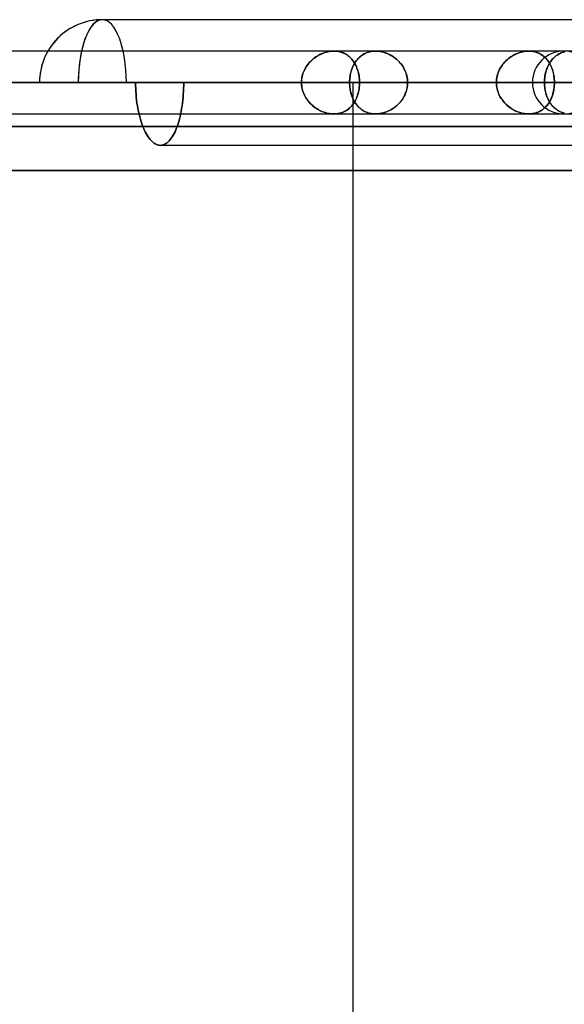
# Model space of a CAD drawing. Units: millimetres. Extents: x -678 to 678, y -489 to 489.
# Drawn here: x 350 to 436, y 244 to 401 of the extents above; entities that cross this region are included whole.
import ezdxf

# ---------------------------------------------------------------- set-up
doc = ezdxf.new("R2010")
doc.units = ezdxf.units.MM
doc.layers.add('MAIN-1', color=7, linetype='Continuous')

msp = doc.modelspace()

# ---------------------------------------------------------------- linework, layer by layer
at = {"layer": 'MAIN-1'}
for p, q in [((614.38, 401.2), (362.72, 401.2)), ((614.38, 401.2), (362.72, 401.2)), ((399.56, 396.2), (174.88, 396.2)), ((399.56, 396.2), (174.88, 396.2)), ((430.56, 396.2), (187.72, 396.2)), ((430.56, 396.2), (187.72, 396.2)), ((461.56, 396.2), (200.56, 396.2)), ((461.56, 396.2), (200.56, 396.2)), ((492.56, 396.2), (213.4, 396.2)), ((492.56, 396.2), (213.4, 396.2)), ((523.56, 396.2), (226.24, 396.2)), ((523.56, 396.2), (239.08, 396.2)), ((554.56, 396.2), (239.08, 396.2)), ((554.56, 396.2), (251.92, 396.2)), ((585.56, 396.2), (251.92, 396.2)), ((585.56, 396.2), (263.14, 396.2)), ((396.11, 394.83), (396.31, 395)), ((396.29, 394.98), (396.11, 394.82)), ((396.48, 395.13), (396.29, 394.98)), ((396.31, 395), (396.52, 395.15)), ((396.68, 395.27), (396.48, 395.13)), ((396.52, 395.15), (396.73, 395.3)), ((396.89, 395.4), (396.68, 395.27)), ((396.73, 395.3), (396.95, 395.44)), ((397.09, 395.52), (396.89, 395.4)), ((396.95, 395.44), (397.17, 395.57)), ((397.31, 395.64), (397.09, 395.52)), ((397.17, 395.57), (397.4, 395.68)), ((397.52, 395.74), (397.31, 395.64)), ((397.4, 395.68), (397.63, 395.79)), ((397.75, 395.84), (397.52, 395.74)), ((397.63, 395.79), (397.87, 395.88)), ((397.97, 395.92), (397.75, 395.84)), ((397.87, 395.88), (398.11, 395.97)), ((398.2, 395.99), (397.97, 395.92)), ((398.11, 395.97), (398.35, 396.04)), ((398.42, 396.06), (398.2, 395.99)), ((398.35, 396.04), (398.59, 396.1)), ((398.65, 396.11), (398.42, 396.06)), ((398.59, 396.1), (398.84, 396.14)), ((398.88, 396.15), (398.65, 396.11)), ((398.84, 396.14), (399.08, 396.17)), ((399.11, 396.18), (398.88, 396.15)), ((399.08, 396.17), (399.32, 396.19)), ((399.33, 396.19), (399.11, 396.18)), ((399.32, 396.19), (399.56, 396.2)), ((399.56, 396.2), (399.33, 396.19)), ((399.56, 396.2), (399.8, 396.19)), ((399.78, 396.19), (399.56, 396.2)), ((400.01, 396.18), (399.78, 396.19)), ((399.8, 396.19), (400.04, 396.17)), ((400.23, 396.14), (400.01, 396.18)), ((400.04, 396.17), (400.27, 396.14)), ((400.45, 396.1), (400.23, 396.14)), ((400.27, 396.14), (400.5, 396.09)), ((400.66, 396.05), (400.45, 396.1)), ((400.5, 396.09), (400.72, 396.03)), ((400.86, 395.98), (400.66, 396.05)), ((400.72, 396.03), (400.94, 395.95)), ((401.06, 395.9), (400.86, 395.98)), ((400.94, 395.95), (401.15, 395.86)), ((401.25, 395.81), (401.06, 395.9)), ((401.15, 395.86), (401.35, 395.76)), ((401.44, 395.71), (401.25, 395.81)), ((401.35, 395.76), (401.55, 395.65)), ((401.62, 395.6), (401.44, 395.71)), ((401.55, 395.65), (401.73, 395.52)), ((401.79, 395.48), (401.62, 395.6)), ((401.73, 395.52), (401.91, 395.39)), ((401.95, 395.35), (401.79, 395.48)), ((401.91, 395.39), (402.08, 395.24)), ((402.11, 395.21), (401.95, 395.35)), ((402.08, 395.24), (402.24, 395.08)), ((402.26, 395.06), (402.11, 395.21)), ((402.24, 395.08), (402.4, 394.92)), ((402.41, 394.9), (402.26, 395.06)), ((402.4, 394.92), (402.54, 394.74)), ((402.54, 394.74), (402.41, 394.9)), ((403.38, 394.98), (403.24, 394.82)), ((403.25, 394.83), (403.39, 395)), ((403.52, 395.13), (403.38, 394.98)), ((403.39, 395), (403.55, 395.15)), ((403.67, 395.27), (403.52, 395.13)), ((403.55, 395.15), (403.71, 395.3)), ((403.83, 395.4), (403.67, 395.27)), ((403.71, 395.3), (403.88, 395.44)), ((404, 395.52), (403.83, 395.4)), ((403.88, 395.44), (404.06, 395.57)), ((404.17, 395.64), (404, 395.52)), ((404.06, 395.57), (404.24, 395.68)), ((404.34, 395.74), (404.17, 395.64)), ((404.24, 395.68), (404.43, 395.79)), ((404.53, 395.84), (404.34, 395.74)), ((404.43, 395.79), (404.63, 395.88)), ((404.72, 395.92), (404.53, 395.84)), ((404.63, 395.88), (404.84, 395.97)), ((404.91, 395.99), (404.72, 395.92)), ((404.84, 395.97), (405.05, 396.04)), ((405.11, 396.06), (404.91, 395.99)), ((405.05, 396.04), (405.27, 396.1)), ((405.32, 396.11), (405.11, 396.06)), ((405.27, 396.1), (405.49, 396.14)), ((405.53, 396.15), (405.32, 396.11)), ((405.49, 396.14), (405.72, 396.17)), ((405.75, 396.18), (405.53, 396.15)), ((405.72, 396.17), (405.95, 396.19)), ((405.96, 396.19), (405.75, 396.18)), ((405.95, 396.19), (406.19, 396.2)), ((406.19, 396.2), (405.96, 396.19)), ((436.15, 396.2), (406.18, 396.2)), ((436.15, 396.2), (406.18, 396.2)), ((406.42, 396.19), (406.19, 396.2)), ((406.19, 396.2), (406.43, 396.19)), ((406.65, 396.18), (406.42, 396.19)), ((406.43, 396.19), (406.68, 396.17)), ((406.88, 396.14), (406.65, 396.18)), ((406.68, 396.17), (406.93, 396.14)), ((407.12, 396.1), (406.88, 396.14)), ((406.93, 396.14), (407.18, 396.09)), ((407.35, 396.05), (407.12, 396.1)), ((407.18, 396.09), (407.43, 396.03)), ((407.58, 395.98), (407.35, 396.05)), ((407.43, 396.03), (407.68, 395.95)), ((407.81, 395.9), (407.58, 395.98)), ((407.68, 395.95), (407.92, 395.86)), ((408.04, 395.81), (407.81, 395.9)), ((407.92, 395.86), (408.16, 395.76)), ((408.27, 395.71), (408.04, 395.81)), ((408.16, 395.76), (408.4, 395.65)), ((408.49, 395.6), (408.27, 395.71)), ((408.4, 395.65), (408.63, 395.52)), ((408.71, 395.48), (408.49, 395.6)), ((408.63, 395.52), (408.86, 395.39)), ((408.92, 395.35), (408.71, 395.48)), ((408.86, 395.39), (409.08, 395.24)), ((409.12, 395.21), (408.92, 395.35)), ((409.08, 395.24), (409.3, 395.08)), ((409.32, 395.06), (409.12, 395.21)), ((409.3, 395.08), (409.5, 394.92)), ((409.52, 394.9), (409.32, 395.06)), ((409.5, 394.92), (409.7, 394.74)), ((409.7, 394.74), (409.52, 394.9)), ((427.3, 394.98), (427.11, 394.82)), ((427.12, 394.83), (427.31, 395)), ((427.49, 395.13), (427.3, 394.98)), ((427.31, 395), (427.52, 395.15)), ((427.69, 395.27), (427.49, 395.13)), ((427.52, 395.15), (427.73, 395.3)), ((427.89, 395.4), (427.69, 395.27)), ((427.73, 395.3), (427.95, 395.44)), ((428.1, 395.52), (427.89, 395.4)), ((427.95, 395.44), (428.17, 395.57)), ((428.31, 395.64), (428.1, 395.52)), ((428.17, 395.57), (428.4, 395.68)), ((428.53, 395.74), (428.31, 395.64)), ((428.4, 395.68), (428.63, 395.79)), ((428.75, 395.84), (428.53, 395.74)), ((428.63, 395.79), (428.87, 395.88)), ((428.97, 395.92), (428.75, 395.84)), ((428.87, 395.88), (429.11, 395.97)), ((429.2, 395.99), (428.97, 395.92)), ((429.11, 395.97), (429.35, 396.04)), ((429.43, 396.06), (429.2, 395.99)), ((429.35, 396.04), (429.6, 396.1)), ((429.65, 396.11), (429.43, 396.06)), ((429.6, 396.1), (429.84, 396.14)), ((429.88, 396.15), (429.65, 396.11)), ((429.84, 396.14), (430.08, 396.17)), ((430.11, 396.18), (429.88, 396.15)), ((430.08, 396.17), (430.32, 396.19)), ((430.33, 396.19), (430.11, 396.18)), ((430.32, 396.19), (430.56, 396.2)), ((430.56, 396.2), (430.33, 396.19)), ((430.56, 396.2), (430.8, 396.19)), ((430.79, 396.19), (430.56, 396.2)), ((431.01, 396.18), (430.79, 396.19)), ((430.8, 396.19), (431.04, 396.17)), ((431.23, 396.14), (431.01, 396.18)), ((431.04, 396.17), (431.28, 396.14)), ((431.45, 396.1), (431.23, 396.14)), ((431.28, 396.14), (431.5, 396.09)), ((431.66, 396.05), (431.45, 396.1)), ((431.5, 396.09), (431.73, 396.03)), ((431.86, 395.98), (431.66, 396.05)), ((431.73, 396.03), (431.94, 395.95)), ((432.06, 395.9), (431.86, 395.98)), ((431.94, 395.95), (432.15, 395.86)), ((432.25, 395.81), (432.06, 395.9)), ((432.15, 395.86), (432.35, 395.76)), ((432.44, 395.71), (432.25, 395.81)), ((432.35, 395.76), (432.55, 395.65)), ((432.62, 395.6), (432.44, 395.71)), ((432.55, 395.65), (432.73, 395.52)), ((432.79, 395.48), (432.62, 395.6)), ((432.73, 395.52), (432.91, 395.39)), ((432.96, 395.35), (432.79, 395.48)), ((432.91, 395.39), (433.08, 395.24)), ((433.12, 395.21), (432.96, 395.35)), ((433.08, 395.24), (433.25, 395.08)), ((433.27, 395.06), (433.12, 395.21)), ((433.25, 395.08), (433.4, 394.92)), ((433.41, 394.9), (433.27, 395.06)), ((433.4, 394.92), (433.54, 394.74)), ((433.55, 394.74), (433.41, 394.9)), ((434.38, 394.98), (434.24, 394.82)), ((434.25, 394.83), (434.39, 395)), ((434.53, 395.13), (434.38, 394.98)), ((434.39, 395), (434.55, 395.15)), ((434.68, 395.27), (434.53, 395.13)), ((434.55, 395.15), (434.71, 395.3)), ((434.83, 395.4), (434.68, 395.27)), ((434.71, 395.3), (434.88, 395.44)), ((435, 395.52), (434.83, 395.4)), ((434.88, 395.44), (435.06, 395.57)), ((435.17, 395.64), (435, 395.52)), ((435.06, 395.57), (435.24, 395.68)), ((435.35, 395.74), (435.17, 395.64)), ((435.24, 395.68), (435.43, 395.79)), ((435.53, 395.84), (435.35, 395.74)), ((435.43, 395.79), (435.63, 395.88)), ((435.72, 395.92), (435.53, 395.84)), ((435.63, 395.88), (435.84, 395.97)), ((435.91, 395.99), (435.72, 395.92)), ((435.84, 395.97), (436.05, 396.04)), ((436.12, 396.06), (435.91, 395.99)), ((436.05, 396.04), (436.27, 396.1)), ((436.32, 396.11), (436.12, 396.06)), ((394.86, 393.19), (394.98, 393.42)), ((395.03, 393.51), (394.91, 393.3)), ((394.98, 393.42), (395.11, 393.65)), ((395.16, 393.72), (395.03, 393.51)), ((395.11, 393.65), (395.25, 393.86)), ((395.29, 393.92), (395.16, 393.72)), ((395.25, 393.86), (395.41, 394.07)), ((395.44, 394.12), (395.29, 393.92)), ((395.41, 394.07), (395.57, 394.27)), ((395.59, 394.3), (395.44, 394.12)), ((395.57, 394.27), (395.74, 394.47)), ((395.76, 394.48), (395.59, 394.3)), ((395.74, 394.47), (395.92, 394.65)), ((395.93, 394.66), (395.76, 394.48)), ((395.92, 394.65), (396.11, 394.83)), ((396.11, 394.82), (395.93, 394.66)), ((402.36, 393.19), (402.44, 393.42)), ((402.48, 393.51), (402.4, 393.3)), ((402.44, 393.42), (402.53, 393.65)), ((402.56, 393.72), (402.48, 393.51)), ((402.53, 393.65), (402.63, 393.86)), ((402.54, 394.74), (402.68, 394.55)), ((402.67, 394.56), (402.54, 394.74)), ((402.66, 393.92), (402.56, 393.72)), ((402.63, 393.86), (402.74, 394.07)), ((402.76, 394.12), (402.66, 393.92)), ((402.79, 394.38), (402.67, 394.56)), ((402.68, 394.55), (402.81, 394.36)), ((402.74, 394.07), (402.85, 394.27)), ((402.87, 394.3), (402.76, 394.12)), ((402.91, 394.19), (402.79, 394.38)), ((402.81, 394.36), (402.93, 394.15)), ((402.85, 394.27), (402.98, 394.47)), ((402.99, 394.48), (402.87, 394.3)), ((403.01, 393.99), (402.91, 394.19)), ((402.93, 394.15), (403.04, 393.94)), ((402.98, 394.47), (403.11, 394.65)), ((403.11, 394.66), (402.99, 394.48)), ((403.11, 393.78), (403.01, 393.99)), ((403.04, 393.94), (403.14, 393.72)), ((403.11, 394.65), (403.25, 394.83)), ((403.24, 394.82), (403.11, 394.66)), ((403.2, 393.57), (403.11, 393.78)), ((403.14, 393.72), (403.23, 393.49)), ((403.28, 393.35), (403.2, 393.57)), ((403.23, 393.49), (403.32, 393.25)), ((403.36, 393.13), (403.28, 393.35)), ((409.88, 394.56), (409.7, 394.74)), ((409.7, 394.74), (409.89, 394.55)), ((410.05, 394.38), (409.88, 394.56)), ((409.89, 394.55), (410.07, 394.36)), ((410.21, 394.19), (410.05, 394.38)), ((410.07, 394.36), (410.24, 394.15)), ((410.36, 393.99), (410.21, 394.19)), ((410.24, 394.15), (410.4, 393.94)), ((410.5, 393.78), (410.36, 393.99)), ((410.4, 393.94), (410.55, 393.72)), ((410.63, 393.57), (410.5, 393.78)), ((410.55, 393.72), (410.68, 393.49)), ((410.76, 393.35), (410.63, 393.57)), ((410.68, 393.49), (410.81, 393.25)), ((410.87, 393.13), (410.76, 393.35)), ((425.86, 393.19), (425.98, 393.42)), ((426.03, 393.51), (425.92, 393.3)), ((425.98, 393.42), (426.11, 393.65)), ((426.16, 393.72), (426.03, 393.51)), ((426.11, 393.65), (426.26, 393.86)), ((426.3, 393.92), (426.16, 393.72)), ((426.26, 393.86), (426.41, 394.07)), ((426.44, 394.12), (426.3, 393.92)), ((426.41, 394.07), (426.57, 394.27)), ((426.6, 394.3), (426.44, 394.12)), ((426.57, 394.27), (426.74, 394.47)), ((426.76, 394.48), (426.6, 394.3)), ((426.74, 394.47), (426.93, 394.65)), ((426.93, 394.66), (426.76, 394.48)), ((426.93, 394.65), (427.12, 394.83)), ((427.11, 394.82), (426.93, 394.66)), ((433.36, 393.19), (433.45, 393.42)), ((433.48, 393.51), (433.4, 393.3)), ((433.45, 393.42), (433.54, 393.65)), ((433.57, 393.72), (433.48, 393.51)), ((433.54, 394.74), (433.68, 394.55)), ((433.54, 393.65), (433.63, 393.86)), ((433.67, 394.56), (433.55, 394.74)), ((433.66, 393.92), (433.57, 393.72)), ((433.63, 393.86), (433.74, 394.07)), ((433.76, 394.12), (433.66, 393.92)), ((433.8, 394.38), (433.67, 394.56)), ((433.68, 394.55), (433.81, 394.36)), ((433.74, 394.07), (433.85, 394.27)), ((433.87, 394.3), (433.76, 394.12)), ((433.91, 394.19), (433.8, 394.38)), ((433.81, 394.36), (433.93, 394.15)), ((433.85, 394.27), (433.98, 394.47)), ((433.99, 394.48), (433.87, 394.3)), ((434.01, 393.99), (433.91, 394.19)), ((433.93, 394.15), (434.04, 393.94)), ((433.98, 394.47), (434.11, 394.65)), ((434.11, 394.66), (433.99, 394.48)), ((434.11, 393.78), (434.01, 393.99)), ((434.04, 393.94), (434.14, 393.72)), ((434.11, 394.65), (434.25, 394.83)), ((434.24, 394.82), (434.11, 394.66)), ((434.2, 393.57), (434.11, 393.78)), ((434.14, 393.72), (434.24, 393.49)), ((434.28, 393.35), (434.2, 393.57)), ((434.24, 393.49), (434.32, 393.25)), ((434.36, 393.13), (434.28, 393.35)), ((394.46, 391.92), (394.42, 391.68)), ((394.43, 391.71), (394.46, 391.97)), ((394.46, 391.97), (394.52, 392.22)), ((394.5, 392.16), (394.46, 391.92)), ((394.56, 392.4), (394.5, 392.16)), ((394.52, 392.22), (394.58, 392.47)), ((394.63, 392.63), (394.56, 392.4)), ((394.58, 392.47), (394.66, 392.72)), ((394.71, 392.86), (394.63, 392.63)), ((394.66, 392.72), (394.75, 392.96)), ((394.81, 393.08), (394.71, 392.86)), ((394.75, 392.96), (394.86, 393.19)), ((394.91, 393.3), (394.81, 393.08)), ((402.07, 391.71), (402.09, 391.97)), ((402.09, 391.92), (402.07, 391.68)), ((402.09, 391.97), (402.13, 392.22)), ((402.12, 392.16), (402.09, 391.92)), ((402.16, 392.4), (402.12, 392.16)), ((402.13, 392.22), (402.17, 392.47)), ((402.21, 392.63), (402.16, 392.4)), ((402.17, 392.47), (402.23, 392.72)), ((402.26, 392.86), (402.21, 392.63)), ((402.23, 392.72), (402.29, 392.96)), ((402.32, 393.08), (402.26, 392.86)), ((402.29, 392.96), (402.36, 393.19)), ((402.4, 393.3), (402.32, 393.08)), ((403.32, 393.25), (403.39, 393.01)), ((403.42, 392.9), (403.36, 393.13)), ((403.39, 393.01), (403.46, 392.76)), ((403.48, 392.67), (403.42, 392.9)), ((403.46, 392.76), (403.51, 392.51)), ((403.53, 392.43), (403.48, 392.67)), ((403.51, 392.51), (403.56, 392.25)), ((403.57, 392.19), (403.53, 392.43)), ((403.56, 392.25), (403.59, 391.99)), ((403.6, 391.94), (403.57, 392.19)), ((403.59, 391.99), (403.62, 391.73)), ((403.62, 391.7), (403.6, 391.94)), ((410.81, 393.25), (410.92, 393.01)), ((410.96, 392.9), (410.87, 393.13)), ((410.92, 393.01), (411.01, 392.76)), ((411.05, 392.67), (410.96, 392.9)), ((411.01, 392.76), (411.1, 392.51)), ((411.12, 392.43), (411.05, 392.67)), ((411.1, 392.51), (411.17, 392.25)), ((411.18, 392.19), (411.12, 392.43)), ((411.17, 392.25), (411.22, 391.99)), ((411.23, 391.94), (411.18, 392.19)), ((411.22, 391.99), (411.26, 391.73)), ((411.26, 391.7), (411.23, 391.94)), ((425.43, 391.71), (425.47, 391.97)), ((425.46, 391.92), (425.43, 391.68)), ((425.51, 392.16), (425.46, 391.92)), ((425.47, 391.97), (425.52, 392.22)), ((425.56, 392.4), (425.51, 392.16)), ((425.52, 392.22), (425.59, 392.47)), ((425.63, 392.63), (425.56, 392.4)), ((425.59, 392.47), (425.67, 392.72)), ((425.72, 392.86), (425.63, 392.63)), ((425.67, 392.72), (425.76, 392.96)), ((425.81, 393.08), (425.72, 392.86)), ((425.76, 392.96), (425.86, 393.19)), ((425.92, 393.3), (425.81, 393.08)), ((433.07, 391.71), (433.1, 391.97)), ((433.09, 391.92), (433.07, 391.68)), ((433.12, 392.16), (433.09, 391.92)), ((433.1, 391.97), (433.13, 392.22)), ((433.16, 392.4), (433.12, 392.16)), ((433.13, 392.22), (433.18, 392.47)), ((433.21, 392.63), (433.16, 392.4)), ((433.18, 392.47), (433.23, 392.72)), ((433.27, 392.86), (433.21, 392.63)), ((433.23, 392.72), (433.29, 392.96)), ((433.33, 393.08), (433.27, 392.86)), ((433.29, 392.96), (433.36, 393.19)), ((433.4, 393.3), (433.33, 393.08)), ((434.32, 393.25), (434.39, 393.01)), ((434.42, 392.9), (434.36, 393.13)), ((434.39, 393.01), (434.46, 392.76)), ((434.48, 392.67), (434.42, 392.9)), ((434.46, 392.76), (434.51, 392.51)), ((434.53, 392.43), (434.48, 392.67)), ((434.51, 392.51), (434.56, 392.26)), ((434.57, 392.19), (434.53, 392.43)), ((434.56, 392.26), (434.6, 391.99)), ((434.6, 391.94), (434.57, 392.19)), ((434.6, 391.99), (434.62, 391.73)), ((434.62, 391.7), (434.6, 391.94)), ((368.01, 391.2), (163.26, 391.2)), ((394.4, 391.2), (174.19, 391.2)), ((174.19, 391.2), (394.4, 391.2)), ((403.64, 391.2), (178.02, 391.2)), ((425.4, 391.2), (187.03, 391.2)), ((187.03, 391.2), (425.4, 391.2)), ((434.64, 391.2), (190.86, 391.2)), ((456.4, 391.2), (199.87, 391.2)), ((199.87, 391.2), (456.4, 391.2)), ((465.64, 391.2), (203.7, 391.2)), ((487.41, 391.2), (212.71, 391.2)), ((212.71, 391.2), (487.41, 391.2)), ((496.65, 391.2), (216.54, 391.2)), ((518.41, 391.2), (225.56, 391.2)), ((225.56, 391.2), (518.41, 391.2)), ((527.65, 391.2), (229.38, 391.2)), ((549.41, 391.2), (238.4, 391.2)), ((238.4, 391.2), (549.41, 391.2)), ((558.65, 391.2), (242.22, 391.2)), ((580.41, 391.2), (251.24, 391.2)), ((251.24, 391.2), (580.41, 391.2)), ((589.65, 391.2), (255.06, 391.2)), ((262.16, 391.2), (606.79, 391.2)), ((606.79, 391.2), (262.16, 391.2)), ((264.19, 391.2), (589.65, 391.2)), ((264.19, 391.2), (558.65, 391.2)), ((264.19, 391.2), (527.65, 391.2)), ((264.19, 391.2), (496.65, 391.2)), ((264.19, 391.2), (465.64, 391.2)), ((264.19, 391.2), (434.64, 391.2)), ((264.19, 391.2), (403.64, 391.2)), ((616.8, 391.2), (264.19, 391.2)), ((264.19, 391.2), (368.01, 391.2)), ((264.19, 391.2), (616.8, 391.2)), ((352.72, 391.2), (358.89, 391.2)), ((352.72, 391.2), (358.89, 391.2)), ((366.54, 391.2), (353.48, 391.2)), ((353.48, 391.2), (366.54, 391.2)), ((368.01, 391.2), (358.89, 391.2)), ((358.89, 391.2), (368.01, 391.2)), ((366.54, 391.2), (368.01, 391.2)), ((375.67, 391.2), (366.54, 391.2)), ((368.01, 391.2), (368.02, 390.74)), ((368.01, 391.2), (375.67, 391.2)), ((394.4, 391.2), (368.01, 391.2)), ((368.01, 391.2), (394.4, 391.2)), ((368.02, 390.74), (368.01, 391.2)), ((368.02, 390.74), (368.03, 390.27)), ((368.03, 390.27), (368.02, 390.74)), ((368.03, 390.27), (368.05, 389.81)), ((368.05, 389.81), (368.03, 390.27)), ((375.63, 389.81), (375.65, 390.27)), ((375.65, 390.27), (375.63, 389.81)), ((375.65, 390.27), (375.66, 390.74)), ((375.66, 390.74), (375.65, 390.27)), ((375.66, 390.74), (375.67, 391.2)), ((375.67, 391.2), (375.66, 390.74)), ((402.6, 391.2), (375.67, 391.2)), ((375.67, 391.2), (402.05, 391.2)), ((402.05, 391.2), (375.67, 391.2)), ((375.67, 391.2), (402.6, 391.2)), ((394.4, 391.46), (394.43, 391.71)), ((394.42, 391.68), (394.4, 391.44)), ((394.4, 391.2), (394.4, 391.46)), ((394.4, 391.44), (394.4, 391.2)), ((394.4, 390.96), (394.4, 391.2)), ((394.4, 391.2), (394.4, 390.94)), ((394.42, 390.72), (394.4, 390.96)), ((394.4, 390.94), (394.43, 390.69)), ((394.46, 390.48), (394.42, 390.72)), ((394.43, 390.69), (394.46, 390.43)), ((394.5, 390.24), (394.46, 390.48)), ((394.46, 390.43), (394.52, 390.18)), ((394.56, 390), (394.5, 390.24)), ((402.07, 391.68), (402.05, 391.44)), ((402.05, 391.2), (402.06, 391.46)), ((402.05, 391.44), (402.05, 391.2)), ((402.05, 391.2), (402.06, 390.94)), ((431.15, 391.2), (402.05, 391.2)), ((402.05, 390.96), (402.05, 391.2)), ((402.05, 391.2), (431.15, 391.2)), ((402.07, 390.72), (402.05, 390.96)), ((402.06, 391.46), (402.07, 391.71)), ((402.06, 390.94), (402.07, 390.69)), ((402.09, 390.48), (402.07, 390.72)), ((402.07, 390.69), (402.09, 390.43)), ((402.12, 390.24), (402.09, 390.48)), ((402.09, 390.43), (402.13, 390.18)), ((402.16, 390), (402.12, 390.24)), ((402.6, -194.6), (402.6, 391.2)), ((403.57, 390.21), (403.53, 389.97)), ((403.56, 390.15), (403.59, 390.41)), ((403.6, 390.46), (403.57, 390.21)), ((403.59, 390.41), (403.62, 390.67)), ((403.62, 390.7), (403.6, 390.46)), ((403.62, 391.73), (403.63, 391.47)), ((403.63, 391.45), (403.62, 391.7)), ((403.63, 390.95), (403.62, 390.7)), ((403.62, 390.67), (403.63, 390.93)), ((403.63, 391.47), (403.64, 391.2)), ((403.64, 391.2), (403.63, 391.45)), ((403.64, 391.2), (403.63, 390.95)), ((403.63, 390.93), (403.64, 391.2)), ((425.4, 391.2), (403.64, 391.2)), ((403.64, 391.2), (425.4, 391.2)), ((411.18, 390.21), (411.12, 389.97)), ((411.17, 390.15), (411.22, 390.41)), ((411.23, 390.46), (411.18, 390.21)), ((411.22, 390.41), (411.26, 390.67)), ((411.26, 390.7), (411.23, 390.46)), ((411.26, 391.73), (411.28, 391.47)), ((411.28, 391.45), (411.26, 391.7)), ((411.28, 390.95), (411.26, 390.7)), ((411.26, 390.67), (411.28, 390.93)), ((411.28, 391.47), (411.29, 391.2)), ((411.29, 391.2), (411.28, 391.45)), ((411.28, 390.93), (411.29, 391.2)), ((411.29, 391.2), (411.28, 390.95)), ((441.15, 391.2), (411.29, 391.2)), ((441.15, 391.2), (411.29, 391.2)), ((411.29, 391.2), (433.05, 391.2)), ((433.05, 391.2), (411.29, 391.2)), ((425.4, 391.2), (425.41, 391.46)), ((425.41, 391.44), (425.4, 391.2)), ((425.41, 390.96), (425.4, 391.2)), ((425.4, 391.2), (425.41, 390.94)), ((425.41, 391.46), (425.43, 391.71)), ((425.43, 391.68), (425.41, 391.44)), ((425.43, 390.72), (425.41, 390.96)), ((425.41, 390.94), (425.43, 390.69)), ((425.46, 390.48), (425.43, 390.72)), ((425.43, 390.69), (425.47, 390.43)), ((425.51, 390.24), (425.46, 390.48)), ((425.47, 390.43), (425.52, 390.18)), ((425.56, 390), (425.51, 390.24)), ((433.05, 391.2), (433.06, 391.46)), ((433.06, 391.44), (433.05, 391.2)), ((433.05, 391.2), (433.06, 390.94)), ((464.7, 391.2), (433.05, 391.2)), ((433.06, 390.96), (433.05, 391.2)), ((433.05, 391.2), (464.7, 391.2)), ((433.06, 391.46), (433.07, 391.71)), ((433.07, 391.68), (433.06, 391.44)), ((433.07, 390.72), (433.06, 390.96)), ((433.06, 390.94), (433.07, 390.69)), ((433.09, 390.48), (433.07, 390.72)), ((433.07, 390.69), (433.1, 390.43)), ((433.12, 390.24), (433.09, 390.48)), ((433.1, 390.43), (433.13, 390.18)), ((433.16, 390), (433.12, 390.24)), ((434.57, 390.21), (434.53, 389.97)), ((434.56, 390.14), (434.6, 390.41)), ((434.6, 390.46), (434.57, 390.21)), ((434.62, 390.7), (434.6, 390.46)), ((434.6, 390.41), (434.62, 390.67)), ((434.62, 391.73), (434.64, 391.47)), ((434.64, 391.45), (434.62, 391.7)), ((434.64, 390.95), (434.62, 390.7)), ((434.62, 390.67), (434.64, 390.93)), ((434.64, 391.47), (434.64, 391.2)), ((434.64, 391.2), (434.64, 391.45)), ((434.64, 391.2), (434.64, 390.95)), ((434.64, 390.93), (434.64, 391.2)), ((456.4, 391.2), (434.64, 391.2)), ((434.64, 391.2), (456.4, 391.2)), ((368.05, 389.81), (368.08, 389.34)), ((368.08, 389.34), (368.05, 389.81)), ((368.08, 389.34), (368.12, 388.87)), ((368.12, 388.87), (368.08, 389.34)), ((368.12, 388.87), (368.17, 388.4)), ((368.17, 388.4), (368.12, 388.87)), ((375.52, 388.4), (375.57, 388.87)), ((375.57, 388.87), (375.52, 388.4)), ((375.57, 388.87), (375.6, 389.34)), ((375.6, 389.34), (375.57, 388.87)), ((375.6, 389.34), (375.63, 389.81)), ((375.63, 389.81), (375.6, 389.34)), ((394.52, 390.18), (394.58, 389.93)), ((394.63, 389.77), (394.56, 390)), ((394.58, 389.93), (394.66, 389.68)), ((394.71, 389.54), (394.63, 389.77)), ((394.66, 389.68), (394.75, 389.44)), ((394.81, 389.32), (394.71, 389.54)), ((394.75, 389.44), (394.86, 389.21)), ((394.91, 389.1), (394.81, 389.32)), ((394.86, 389.21), (394.98, 388.98)), ((395.03, 388.89), (394.91, 389.1)), ((394.98, 388.98), (395.11, 388.75)), ((395.16, 388.68), (395.03, 388.89)), ((395.11, 388.75), (395.25, 388.54)), ((395.29, 388.48), (395.16, 388.68)), ((402.13, 390.18), (402.17, 389.93)), ((402.21, 389.77), (402.16, 390)), ((402.17, 389.93), (402.23, 389.68)), ((402.26, 389.54), (402.21, 389.77)), ((402.23, 389.68), (402.29, 389.44)), ((402.32, 389.32), (402.26, 389.54)), ((402.29, 389.44), (402.36, 389.21)), ((402.4, 389.1), (402.32, 389.32)), ((402.36, 389.21), (402.44, 388.98)), ((402.48, 388.89), (402.4, 389.1)), ((402.44, 388.98), (402.53, 388.75)), ((402.56, 388.68), (402.48, 388.89)), ((402.53, 388.75), (402.63, 388.54)), ((402.66, 388.48), (402.56, 388.68)), ((403.04, 388.46), (403.14, 388.68)), ((403.2, 388.83), (403.11, 388.62)), ((403.14, 388.68), (403.23, 388.91)), ((403.28, 389.05), (403.2, 388.83)), ((403.23, 388.91), (403.32, 389.15)), ((403.36, 389.27), (403.28, 389.05)), ((403.32, 389.15), (403.39, 389.39)), ((403.42, 389.5), (403.36, 389.27)), ((403.39, 389.39), (403.46, 389.64)), ((403.48, 389.73), (403.42, 389.5)), ((403.46, 389.64), (403.51, 389.89)), ((403.53, 389.97), (403.48, 389.73)), ((403.51, 389.89), (403.56, 390.15)), ((410.4, 388.46), (410.55, 388.68)), ((410.63, 388.83), (410.5, 388.62)), ((410.55, 388.68), (410.68, 388.91)), ((410.76, 389.05), (410.63, 388.83)), ((410.68, 388.91), (410.81, 389.15)), ((410.87, 389.27), (410.76, 389.05)), ((410.81, 389.15), (410.92, 389.39)), ((410.96, 389.5), (410.87, 389.27)), ((410.92, 389.39), (411.01, 389.64)), ((411.05, 389.73), (410.96, 389.5)), ((411.01, 389.64), (411.1, 389.89)), ((411.12, 389.97), (411.05, 389.73)), ((411.1, 389.89), (411.17, 390.15)), ((425.52, 390.18), (425.59, 389.93)), ((425.63, 389.77), (425.56, 390)), ((425.59, 389.93), (425.67, 389.68)), ((425.72, 389.54), (425.63, 389.77)), ((425.67, 389.68), (425.76, 389.44)), ((425.81, 389.32), (425.72, 389.54)), ((425.76, 389.44), (425.86, 389.21)), ((425.92, 389.1), (425.81, 389.32)), ((425.86, 389.21), (425.98, 388.98)), ((426.03, 388.89), (425.92, 389.1)), ((425.98, 388.98), (426.11, 388.75)), ((426.16, 388.68), (426.03, 388.89)), ((426.11, 388.75), (426.26, 388.54)), ((426.3, 388.48), (426.16, 388.68)), ((433.13, 390.18), (433.18, 389.93)), ((433.21, 389.77), (433.16, 390)), ((433.18, 389.93), (433.23, 389.68)), ((433.27, 389.54), (433.21, 389.77)), ((433.23, 389.68), (433.29, 389.44)), ((433.33, 389.32), (433.27, 389.54)), ((433.29, 389.44), (433.36, 389.21)), ((433.4, 389.1), (433.33, 389.32)), ((433.36, 389.21), (433.45, 388.98)), ((433.48, 388.89), (433.4, 389.1)), ((433.45, 388.98), (433.54, 388.75)), ((433.57, 388.68), (433.48, 388.89)), ((433.54, 388.75), (433.63, 388.54)), ((433.66, 388.48), (433.57, 388.68)), ((434.04, 388.46), (434.14, 388.68)), ((434.2, 388.83), (434.11, 388.62)), ((434.14, 388.68), (434.24, 388.91)), ((434.28, 389.05), (434.2, 388.83)), ((434.24, 388.91), (434.32, 389.15)), ((434.36, 389.27), (434.28, 389.05)), ((434.32, 389.15), (434.39, 389.39)), ((434.42, 389.5), (434.36, 389.27)), ((434.39, 389.39), (434.46, 389.64)), ((434.48, 389.73), (434.42, 389.5)), ((434.46, 389.64), (434.51, 389.89)), ((434.53, 389.97), (434.48, 389.73)), ((434.51, 389.89), (434.56, 390.14)), ((368.17, 388.4), (368.23, 387.94)), ((368.23, 387.94), (368.17, 388.4)), ((368.23, 387.94), (368.3, 387.49)), ((368.3, 387.49), (368.23, 387.94)), ((368.3, 387.49), (368.38, 387.04)), ((368.38, 387.04), (368.3, 387.49)), ((375.34, 387.04), (375.41, 387.49)), ((375.41, 387.49), (375.34, 387.04)), ((375.41, 387.49), (375.47, 387.94)), ((375.47, 387.94), (375.41, 387.49)), ((375.47, 387.94), (375.52, 388.4)), ((375.52, 388.4), (375.47, 387.94)), ((395.25, 388.54), (395.41, 388.33)), ((395.44, 388.28), (395.29, 388.48)), ((395.41, 388.33), (395.57, 388.13)), ((395.59, 388.1), (395.44, 388.28)), ((395.57, 388.13), (395.74, 387.93)), ((395.76, 387.92), (395.59, 388.1)), ((395.74, 387.93), (395.92, 387.75)), ((395.93, 387.74), (395.76, 387.92)), ((395.92, 387.75), (396.11, 387.57)), ((396.11, 387.58), (395.93, 387.74)), ((396.29, 387.42), (396.11, 387.58)), ((396.11, 387.57), (396.31, 387.4)), ((396.48, 387.27), (396.29, 387.42)), ((396.31, 387.4), (396.52, 387.25)), ((396.68, 387.13), (396.48, 387.27)), ((396.52, 387.25), (396.73, 387.1)), ((396.89, 387), (396.68, 387.13)), ((396.73, 387.1), (396.95, 386.96)), ((401.91, 387.01), (402.08, 387.16)), ((402.11, 387.19), (401.95, 387.05)), ((402.08, 387.16), (402.24, 387.32)), ((402.26, 387.34), (402.11, 387.19)), ((402.24, 387.32), (402.4, 387.48)), ((402.41, 387.5), (402.26, 387.34)), ((402.4, 387.48), (402.54, 387.66)), ((402.54, 387.66), (402.41, 387.5)), ((402.54, 387.66), (402.68, 387.85)), ((402.67, 387.84), (402.54, 387.66)), ((402.63, 388.54), (402.74, 388.33)), ((402.76, 388.28), (402.66, 388.48)), ((402.79, 388.02), (402.67, 387.84)), ((402.68, 387.85), (402.81, 388.04)), ((402.74, 388.33), (402.85, 388.13)), ((402.87, 388.1), (402.76, 388.28)), ((402.91, 388.21), (402.79, 388.02)), ((402.81, 388.04), (402.93, 388.25)), ((402.85, 388.13), (402.98, 387.93)), ((402.99, 387.92), (402.87, 388.1)), ((403.01, 388.41), (402.91, 388.21)), ((402.93, 388.25), (403.04, 388.46)), ((402.98, 387.93), (403.11, 387.75)), ((403.11, 387.74), (402.99, 387.92)), ((403.11, 388.62), (403.01, 388.41)), ((403.11, 387.75), (403.25, 387.57)), ((403.24, 387.58), (403.11, 387.74)), ((403.38, 387.42), (403.24, 387.58)), ((403.25, 387.57), (403.39, 387.4)), ((403.52, 387.27), (403.38, 387.42)), ((403.39, 387.4), (403.55, 387.25)), ((403.67, 387.13), (403.52, 387.27)), ((403.55, 387.25), (403.71, 387.1)), ((403.83, 387), (403.67, 387.13)), ((403.71, 387.1), (403.88, 386.96)), ((408.86, 387.01), (409.08, 387.16)), ((409.12, 387.19), (408.92, 387.05)), ((409.08, 387.16), (409.3, 387.32)), ((409.32, 387.34), (409.12, 387.19)), ((409.3, 387.32), (409.5, 387.48)), ((409.52, 387.5), (409.32, 387.34)), ((409.5, 387.48), (409.7, 387.66)), ((409.7, 387.66), (409.52, 387.5)), ((409.7, 387.66), (409.89, 387.85)), ((409.88, 387.84), (409.7, 387.66)), ((410.05, 388.02), (409.88, 387.84)), ((409.89, 387.85), (410.07, 388.04)), ((410.21, 388.21), (410.05, 388.02)), ((410.07, 388.04), (410.24, 388.25)), ((410.36, 388.41), (410.21, 388.21)), ((410.24, 388.25), (410.4, 388.46)), ((410.5, 388.62), (410.36, 388.41)), ((426.26, 388.54), (426.41, 388.33)), ((426.44, 388.28), (426.3, 388.48)), ((426.41, 388.33), (426.57, 388.13)), ((426.6, 388.1), (426.44, 388.28)), ((426.57, 388.13), (426.74, 387.93)), ((426.76, 387.92), (426.6, 388.1)), ((426.74, 387.93), (426.93, 387.75)), ((426.93, 387.74), (426.76, 387.92)), ((426.93, 387.75), (427.12, 387.57)), ((427.11, 387.58), (426.93, 387.74)), ((427.3, 387.42), (427.11, 387.58)), ((427.12, 387.57), (427.31, 387.4)), ((427.49, 387.27), (427.3, 387.42)), ((427.31, 387.4), (427.52, 387.25)), ((427.69, 387.13), (427.49, 387.27)), ((427.52, 387.25), (427.73, 387.1)), ((427.89, 387), (427.69, 387.13)), ((427.73, 387.1), (427.95, 386.96)), ((432.91, 387.01), (433.08, 387.16)), ((433.12, 387.19), (432.96, 387.05)), ((433.08, 387.16), (433.25, 387.32)), ((433.27, 387.34), (433.12, 387.19)), ((433.25, 387.32), (433.4, 387.48)), ((433.41, 387.5), (433.27, 387.34)), ((433.4, 387.48), (433.54, 387.66)), ((433.55, 387.66), (433.41, 387.5)), ((433.54, 387.66), (433.68, 387.85)), ((433.67, 387.84), (433.55, 387.66)), ((433.63, 388.54), (433.74, 388.33)), ((433.76, 388.28), (433.66, 388.48)), ((433.8, 388.02), (433.67, 387.84)), ((433.68, 387.85), (433.81, 388.04)), ((433.74, 388.33), (433.85, 388.13)), ((433.87, 388.1), (433.76, 388.28)), ((433.91, 388.21), (433.8, 388.02)), ((433.81, 388.04), (433.93, 388.25)), ((433.85, 388.13), (433.98, 387.93)), ((433.99, 387.92), (433.87, 388.1)), ((434.01, 388.41), (433.91, 388.21)), ((433.93, 388.25), (434.04, 388.46)), ((433.98, 387.93), (434.11, 387.75)), ((434.11, 387.74), (433.99, 387.92)), ((434.11, 388.62), (434.01, 388.41)), ((434.11, 387.75), (434.25, 387.57)), ((434.24, 387.58), (434.11, 387.74)), ((434.38, 387.42), (434.24, 387.58)), ((434.25, 387.57), (434.39, 387.4)), ((434.53, 387.27), (434.38, 387.42)), ((434.39, 387.4), (434.55, 387.25)), ((434.68, 387.13), (434.53, 387.27)), ((434.55, 387.25), (434.71, 387.1)), ((434.83, 387), (434.68, 387.13)), ((434.71, 387.1), (434.88, 386.96)), ((174.88, 386.2), (399.56, 386.2)), ((174.88, 386.2), (399.56, 386.2)), ((187.72, 386.2), (430.56, 386.2)), ((187.72, 386.2), (430.56, 386.2)), ((200.56, 386.2), (461.56, 386.2)), ((200.56, 386.2), (461.56, 386.2)), ((213.4, 386.2), (492.56, 386.2)), ((213.4, 386.2), (492.56, 386.2)), ((226.24, 386.2), (523.56, 386.2)), ((239.08, 386.2), (554.56, 386.2)), ((239.08, 386.2), (523.56, 386.2)), ((251.92, 386.2), (585.56, 386.2)), ((251.92, 386.2), (585.56, 386.2)), ((251.92, 386.2), (554.56, 386.2)), ((368.38, 387.04), (368.46, 386.6)), ((368.46, 386.6), (368.38, 387.04)), ((368.46, 386.6), (368.56, 386.18)), ((368.56, 386.18), (368.46, 386.6)), ((368.56, 386.18), (368.66, 385.77)), ((368.66, 385.77), (368.56, 386.18)), ((368.66, 385.77), (368.77, 385.38)), ((368.77, 385.38), (368.66, 385.77)), ((374.99, 385.38), (375.09, 385.77)), ((375.09, 385.77), (374.99, 385.38)), ((375.09, 385.77), (375.18, 386.18)), ((375.18, 386.18), (375.09, 385.77)), ((375.18, 386.18), (375.26, 386.6)), ((375.26, 386.6), (375.18, 386.18)), ((375.26, 386.6), (375.34, 387.04)), ((375.34, 387.04), (375.26, 386.6)), ((397.09, 386.88), (396.89, 387)), ((396.95, 386.96), (397.17, 386.83)), ((397.31, 386.76), (397.09, 386.88)), ((397.17, 386.83), (397.4, 386.72)), ((397.52, 386.66), (397.31, 386.76)), ((397.4, 386.72), (397.63, 386.61)), ((397.75, 386.56), (397.52, 386.66)), ((397.63, 386.61), (397.87, 386.52)), ((397.97, 386.48), (397.75, 386.56)), ((397.87, 386.52), (398.11, 386.43)), ((398.2, 386.41), (397.97, 386.48)), ((398.11, 386.43), (398.35, 386.36)), ((398.42, 386.34), (398.2, 386.41)), ((398.35, 386.36), (398.59, 386.3)), ((398.65, 386.29), (398.42, 386.34)), ((398.59, 386.3), (398.84, 386.26)), ((398.88, 386.25), (398.65, 386.29)), ((398.84, 386.26), (399.08, 386.23)), ((399.11, 386.22), (398.88, 386.25)), ((399.08, 386.23), (399.32, 386.21)), ((399.33, 386.21), (399.11, 386.22)), ((399.32, 386.21), (399.56, 386.2)), ((399.56, 386.2), (399.33, 386.21)), ((399.78, 386.21), (399.56, 386.2)), ((399.56, 386.2), (399.8, 386.21)), ((400.01, 386.22), (399.78, 386.21)), ((399.8, 386.21), (400.04, 386.23)), ((400.23, 386.26), (400.01, 386.22)), ((400.04, 386.23), (400.27, 386.26)), ((400.45, 386.3), (400.23, 386.26)), ((400.27, 386.26), (400.5, 386.31)), ((400.66, 386.35), (400.45, 386.3)), ((400.5, 386.31), (400.72, 386.37)), ((400.86, 386.42), (400.66, 386.35)), ((400.72, 386.37), (400.94, 386.45)), ((401.06, 386.5), (400.86, 386.42)), ((400.94, 386.45), (401.15, 386.54)), ((401.25, 386.59), (401.06, 386.5)), ((401.15, 386.54), (401.35, 386.64)), ((401.44, 386.69), (401.25, 386.59)), ((401.35, 386.64), (401.55, 386.75)), ((401.62, 386.8), (401.44, 386.69)), ((401.55, 386.75), (401.73, 386.88)), ((401.79, 386.92), (401.62, 386.8)), ((401.73, 386.88), (401.91, 387.01)), ((401.95, 387.05), (401.79, 386.92)), ((404, 386.88), (403.83, 387)), ((403.88, 386.96), (404.06, 386.83)), ((404.17, 386.76), (404, 386.88)), ((404.06, 386.83), (404.24, 386.72)), ((404.34, 386.66), (404.17, 386.76)), ((404.24, 386.72), (404.43, 386.61)), ((404.53, 386.56), (404.34, 386.66)), ((404.43, 386.61), (404.63, 386.52)), ((404.72, 386.48), (404.53, 386.56)), ((404.63, 386.52), (404.84, 386.43)), ((404.91, 386.41), (404.72, 386.48)), ((404.84, 386.43), (405.05, 386.36)), ((405.11, 386.34), (404.91, 386.41)), ((405.05, 386.36), (405.27, 386.3)), ((405.32, 386.29), (405.11, 386.34)), ((405.27, 386.3), (405.49, 386.26)), ((405.53, 386.25), (405.32, 386.29)), ((405.49, 386.26), (405.72, 386.23)), ((405.75, 386.22), (405.53, 386.25)), ((405.72, 386.23), (405.95, 386.21)), ((405.96, 386.21), (405.75, 386.22)), ((405.95, 386.21), (406.19, 386.2)), ((406.19, 386.2), (405.96, 386.21)), ((406.18, 386.2), (436.15, 386.2)), ((406.18, 386.2), (436.15, 386.2)), ((406.19, 386.2), (406.43, 386.21)), ((406.42, 386.21), (406.19, 386.2)), ((406.65, 386.22), (406.42, 386.21)), ((406.43, 386.21), (406.68, 386.23)), ((406.88, 386.26), (406.65, 386.22)), ((406.68, 386.23), (406.93, 386.26)), ((407.12, 386.3), (406.88, 386.26)), ((406.93, 386.26), (407.18, 386.31)), ((407.35, 386.35), (407.12, 386.3)), ((407.18, 386.31), (407.43, 386.37)), ((407.58, 386.42), (407.35, 386.35)), ((407.43, 386.37), (407.68, 386.45)), ((407.81, 386.5), (407.58, 386.42)), ((407.68, 386.45), (407.92, 386.54)), ((408.04, 386.59), (407.81, 386.5)), ((407.92, 386.54), (408.16, 386.64)), ((408.27, 386.69), (408.04, 386.59)), ((408.16, 386.64), (408.4, 386.75)), ((408.49, 386.8), (408.27, 386.69)), ((408.4, 386.75), (408.63, 386.88)), ((408.71, 386.92), (408.49, 386.8)), ((408.63, 386.88), (408.86, 387.01)), ((408.92, 387.05), (408.71, 386.92)), ((428.1, 386.88), (427.89, 387)), ((427.95, 386.96), (428.17, 386.83)), ((428.31, 386.76), (428.1, 386.88)), ((428.17, 386.83), (428.4, 386.72)), ((428.53, 386.66), (428.31, 386.76)), ((428.4, 386.72), (428.63, 386.61)), ((428.75, 386.56), (428.53, 386.66)), ((428.63, 386.61), (428.87, 386.52)), ((428.97, 386.48), (428.75, 386.56)), ((428.87, 386.52), (429.11, 386.43)), ((429.2, 386.41), (428.97, 386.48)), ((429.11, 386.43), (429.35, 386.36)), ((429.43, 386.34), (429.2, 386.41)), ((429.35, 386.36), (429.6, 386.3)), ((429.65, 386.29), (429.43, 386.34)), ((429.6, 386.3), (429.84, 386.26)), ((429.88, 386.25), (429.65, 386.29)), ((429.84, 386.26), (430.08, 386.23)), ((430.11, 386.22), (429.88, 386.25)), ((430.08, 386.23), (430.32, 386.21)), ((430.33, 386.21), (430.11, 386.22)), ((430.32, 386.21), (430.56, 386.2)), ((430.56, 386.2), (430.33, 386.21)), ((430.79, 386.21), (430.56, 386.2)), ((430.56, 386.2), (430.8, 386.21)), ((431.01, 386.22), (430.79, 386.21)), ((430.8, 386.21), (431.04, 386.23)), ((431.23, 386.26), (431.01, 386.22)), ((431.04, 386.23), (431.28, 386.26)), ((431.45, 386.3), (431.23, 386.26)), ((431.28, 386.26), (431.5, 386.31)), ((431.66, 386.35), (431.45, 386.3)), ((431.5, 386.31), (431.73, 386.37)), ((431.86, 386.42), (431.66, 386.35)), ((431.73, 386.37), (431.94, 386.45)), ((432.06, 386.5), (431.86, 386.42)), ((431.94, 386.45), (432.15, 386.54)), ((432.25, 386.59), (432.06, 386.5)), ((432.15, 386.54), (432.35, 386.64)), ((432.44, 386.69), (432.25, 386.59)), ((432.35, 386.64), (432.55, 386.75)), ((432.62, 386.8), (432.44, 386.69)), ((432.55, 386.75), (432.73, 386.88)), ((432.79, 386.92), (432.62, 386.8)), ((432.73, 386.88), (432.91, 387.01)), ((432.96, 387.05), (432.79, 386.92)), ((435, 386.88), (434.83, 387)), ((434.88, 386.96), (435.06, 386.83)), ((435.17, 386.76), (435, 386.88)), ((435.06, 386.83), (435.24, 386.72)), ((435.35, 386.66), (435.17, 386.76)), ((435.24, 386.72), (435.43, 386.61)), ((435.53, 386.56), (435.35, 386.66)), ((435.43, 386.61), (435.63, 386.52)), ((435.72, 386.48), (435.53, 386.56)), ((435.63, 386.52), (435.84, 386.43)), ((435.91, 386.41), (435.72, 386.48)), ((435.84, 386.43), (436.05, 386.36)), ((436.12, 386.34), (435.91, 386.41)), ((436.05, 386.36), (436.27, 386.3)), ((436.32, 386.29), (436.12, 386.34)), ((-678, 384.2), (678, 384.2)), ((678, 384.2), (-678, 384.2)), ((368.77, 385.38), (368.88, 385)), ((368.88, 385), (368.77, 385.38)), ((368.88, 385), (369, 384.64)), ((369, 384.64), (368.88, 385)), ((369, 384.64), (369.13, 384.29)), ((369.13, 384.29), (369, 384.64)), ((369.13, 384.29), (369.26, 383.97)), ((369.26, 383.97), (369.13, 384.29)), ((369.26, 383.97), (369.39, 383.66)), ((369.39, 383.66), (369.26, 383.97)), ((374.42, 383.66), (374.54, 383.97)), ((374.54, 383.97), (374.42, 383.66)), ((374.54, 383.97), (374.66, 384.29)), ((374.66, 384.29), (374.54, 383.97)), ((374.66, 384.29), (374.78, 384.64)), ((374.78, 384.64), (374.66, 384.29)), ((374.78, 384.64), (374.88, 385)), ((374.88, 385), (374.78, 384.64)), ((374.88, 385), (374.99, 385.38)), ((374.99, 385.38), (374.88, 385)), ((369.39, 383.66), (369.54, 383.36)), ((369.54, 383.36), (369.39, 383.66)), ((369.54, 383.36), (369.69, 383.07)), ((369.69, 383.07), (369.54, 383.36)), ((369.69, 383.07), (369.84, 382.8)), ((369.84, 382.8), (369.69, 383.07)), ((369.84, 382.8), (370, 382.55)), ((370, 382.55), (369.84, 382.8)), ((370, 382.55), (370.17, 382.32)), ((370.17, 382.32), (370, 382.55)), ((373.69, 382.32), (373.85, 382.55)), ((373.85, 382.55), (373.69, 382.32)), ((373.85, 382.55), (374, 382.8)), ((374, 382.8), (373.85, 382.55)), ((374, 382.8), (374.14, 383.07)), ((374.14, 383.07), (374, 382.8)), ((374.14, 383.07), (374.28, 383.36)), ((374.28, 383.36), (374.14, 383.07)), ((374.28, 383.36), (374.42, 383.66)), ((374.42, 383.66), (374.28, 383.36)), ((370.17, 382.32), (370.34, 382.11)), ((370.34, 382.11), (370.17, 382.32)), ((370.34, 382.11), (370.52, 381.92)), ((370.52, 381.92), (370.34, 382.11)), ((370.52, 381.92), (370.69, 381.75)), ((370.69, 381.75), (370.52, 381.92)), ((370.69, 381.75), (370.87, 381.6)), ((370.87, 381.6), (370.69, 381.75)), ((370.87, 381.6), (371.05, 381.48)), ((371.05, 381.48), (370.87, 381.6)), ((371.05, 381.48), (371.24, 381.38)), ((371.24, 381.38), (371.05, 381.48)), ((371.24, 381.38), (371.42, 381.3)), ((371.42, 381.3), (371.24, 381.38)), ((371.42, 381.3), (371.6, 381.24)), ((371.6, 381.24), (371.42, 381.3)), ((371.6, 381.24), (371.78, 381.21)), ((371.78, 381.21), (371.6, 381.24)), ((371.78, 381.21), (371.95, 381.2)), ((371.95, 381.2), (371.78, 381.21)), ((371.95, 381.2), (372.13, 381.21)), ((372.13, 381.21), (371.95, 381.2)), ((610.68, 381.2), (371.95, 381.2)), ((610.68, 381.2), (371.95, 381.2)), ((372.13, 381.21), (372.31, 381.24)), ((372.31, 381.24), (372.13, 381.21)), ((372.31, 381.24), (372.49, 381.3)), ((372.49, 381.3), (372.31, 381.24)), ((372.49, 381.3), (372.66, 381.38)), ((372.66, 381.38), (372.49, 381.3)), ((372.66, 381.38), (372.84, 381.48)), ((372.84, 381.48), (372.66, 381.38)), ((372.84, 381.48), (373.02, 381.6)), ((373.02, 381.6), (372.84, 381.48)), ((373.02, 381.6), (373.19, 381.75)), ((373.19, 381.75), (373.02, 381.6)), ((373.19, 381.75), (373.36, 381.92)), ((373.36, 381.92), (373.19, 381.75)), ((373.36, 381.92), (373.53, 382.11)), ((373.53, 382.11), (373.36, 381.92)), ((373.53, 382.11), (373.69, 382.32)), ((373.69, 382.32), (373.53, 382.11)), ((671, 377.2), (-671, 377.2)), ((-671, 377.2), (671, 377.2))]:
    msp.add_line(p, q, dxfattribs=at)
for centre, radius, start, end in [((362.72, 391.2), 10, 89.9999, 179.9999), ((362.72, 391.2), 10, 89.9999, 149.9998), ((362.72, 391.2), 10, 149.9998, 179.9999), ((436.15, 391.2), 5, 0, 180), ((436.15, 391.2), 5, 180, 0)]:
    msp.add_arc(centre, radius, start, end, dxfattribs=at)
for start_param, end_param in [(-1.570796, 1.570796), (0, 1.047198), (-1.570796, 0), (1.047198, 1.570796)]:
    msp.add_ellipse((362.72, 391.2), major_axis=(0, 10), ratio=0.382683, start_param=start_param, end_param=end_param, dxfattribs=at)

doc.saveas('drawing.dxf')
